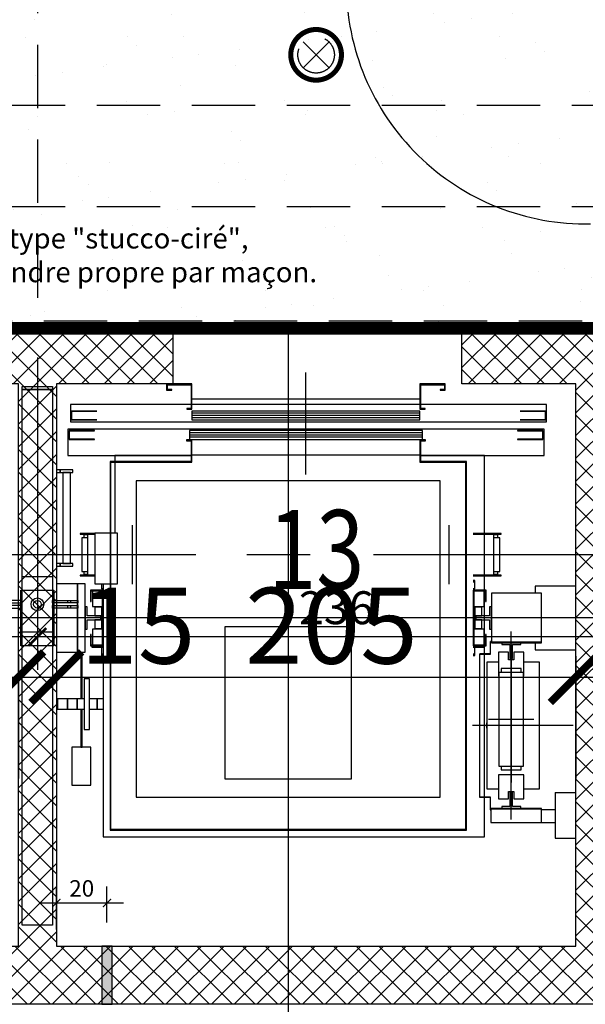
# Model space of a CAD drawing. Units: millimetres. Extents: x -54100 to 51651, y -66758 to 102716.
# Drawn here: x 13705 to 15937, y -7550 to -3661 of the extents above; entities that cross this region are included whole.
import ezdxf
from ezdxf.enums import TextEntityAlignment as Align

# ---------------------------------------------------------------- set-up
doc = ezdxf.new("R2010")
doc.units = ezdxf.units.MM
doc.header["$LTSCALE"] = 500
doc.header["$PDMODE"] = 1
doc.linetypes.add('AXESX2', pattern=[4, 2.5, -0.5, 0.5, -0.5])
doc.linetypes.add('CACHEX2', pattern=[0.75, 0.5, -0.25])
doc.layers.get('0').update_dxf_attribs({"color": 71})
for name, color, linetype in [('AR-ASCEN-E-CO-161', 161, 'Continuous'), ('AR-ELECT-E-BS-153', 153, 'Continuous'), ('AR-ELECT-E-HT-153', 153, 'CACHEX2'), ('AR-FINIT-E-BS-153', 153, 'Continuous'), ('AR-PLFND-E-HT-153', 153, 'CACHEX2'), ('AR-PLNCH-E-BS-153', 153, 'Continuous'), ('AR-PLNCH-E-HA-163', 163, 'Continuous'), ('AR-PORTE-E-CO-161', 161, 'Continuous'), ('AR-SERRU-E-BS-153', 153, 'Continuous'), ('BL-FACAD-E', 7, 'Continuous'), ('BL-PLFND-E', 7, 'Continuous'), ('DS-PLFND-E-CT100-5', 5, 'Continuous'), ('DS-STRUCT-E-CT100-5', 5, 'Continuous'), ('DS-SYMBL-E-BL-7', 4, 'Continuous'), ('DS-SYMBL-E-CT100-5', 5, 'Continuous'), ('DS-SYMBL-N-BL-7', 7, 'Continuous'), ('ST-AXES-E-AX-7', 7, 'AXESX2'), ('ST-STRUC-E-BS-153', 153, 'Continuous'), ('ST-STRUC-E-CO-151', 151, 'Continuous'), ('ST-STRUC-E-HA-163', 163, 'Continuous')]:
    doc.layers.add(name, color=color, linetype=linetype)
doc.styles.add('ROMANS', font='romans.shx', dxfattribs={"width": 0.8})
doc.styles.add('tjc_DETAIL', font='arial.ttf', dxfattribs={"width": 0.8})
doc.styles.add('tjc_ROMANS', font='romans.shx', dxfattribs={"width": 0.8})
doc.dimstyles.new('COTAT_020', dxfattribs={"dimscale": 100, "dimtxt": 0.65, "dimasz": 0.32, "dimexe": 0.65, "dimexo": 0.65, "dimgap": 0.25, "dimtad": 1, "dimdec": 1, "dimlfac": 0.1, "dimdsep": 46, "dimtxsty": 'tjc_ROMANS', "dimblk1": 'ARCHTICK', "dimblk2": 'ARCHTICK', "dimsah": 1, "dimcen": 0, "dimdle": 0.65, "dimclrd": 8, "dimclre": 8, "dimclrt": 256, "dimadec": 0, "dimazin": 0, "dimtfac": 0.4, "dimtdec": 1, "dimtix": 1, "dimtmove": 2, "dimatfit": 3, "dimldrblk": 'DOT', "dimfxl": 1, "dimtolj": 1, "dimarcsym": 0})
doc.dimstyles.new('COTAT_100', dxfattribs={"dimscale": 100, "dimtxt": 1.3, "dimasz": 0.7, "dimexe": 1.3, "dimexo": 1.3, "dimgap": 0.5, "dimtad": 1, "dimdec": 1, "dimlfac": 0.1, "dimdsep": 46, "dimtxsty": 'ROMANS', "dimblk1": 'ARCHTICK', "dimblk2": 'ARCHTICK', "dimsah": 1, "dimcen": 0, "dimdle": 1.3, "dimclrd": 8, "dimclre": 8, "dimclrt": 256, "dimadec": 0, "dimazin": 0, "dimtfac": 0.4, "dimtdec": 1, "dimtix": 1, "dimtmove": 2, "dimatfit": 3, "dimldrblk": 'DOT', "dimfxl": 1, "dimtolj": 1, "dimarcsym": 0})
doc.dimstyles.new('COTAT_AXES', dxfattribs={"dimscale": 100, "dimtxt": 3, "dimasz": 2, "dimexe": 4, "dimexo": 4, "dimgap": 0.5, "dimtad": 1, "dimlfac": 0.1, "dimzin": 9, "dimdsep": 46, "dimtxsty": 'tjc_DETAIL', "dimblk1": 'ARCHTICK', "dimblk2": 'ARCHTICK', "dimsah": 1, "dimcen": 0, "dimdle": 4, "dimclrd": 8, "dimclre": 8, "dimclrt": 256, "dimazin": 2, "dimtfac": 0.4, "dimtix": 1, "dimtmove": 2, "dimatfit": 3, "dimldrblk": 'ARCHTICK', "dimfxl": 1, "dimtolj": 1, "dimarcsym": 0})

# ---------------------------------------------------------------- blocks, each defined once
blk = doc.blocks.new('_ARCHTICK')
at = {"color": 0, "linetype": 'ByBlock', "const_width": 0.15}
blk.add_lwpolyline([(-0.5, -0.5), (0.5, 0.5)], dxfattribs=at)
blk = doc.blocks.new('*D39')
at = {"layer": 'DEFPOINTS', "color": 0, "transparency": 16777216}
for p in [(15900, -5775), (16100, -5775), (16100, -6257.9)]:
    blk.add_point(p, dxfattribs=at)
at = {"layer": 'DS-SYMBL-E-CT100-5', "color": 8, "lineweight": -2, "transparency": 16777216}
for p, q in [((15900, -6175), (15900, -6657.9)), ((16100, -6175), (16100, -6657.9)), ((15500, -6257.9), (16500, -6257.9))]:
    blk.add_line(p, q, dxfattribs=at)
at = {"layer": 'DS-SYMBL-E-CT100-5', "color": 8, "lineweight": -2, "transparency": 16777216, "xscale": 200, "yscale": 200, "zscale": 200, "rotation": 180}
blk.add_blockref('_ARCHTICK', (15900, -6257.9), dxfattribs=at)
at = {"layer": 'DS-SYMBL-E-CT100-5', "color": 8, "lineweight": -2, "transparency": 16777216, "xscale": 200, "yscale": 200, "zscale": 200}
blk.add_blockref('_ARCHTICK', (16100, -6257.9), dxfattribs=at)
at = {"layer": 'DS-SYMBL-E-CT100-5', "transparency": 16777216, "insert": (16384.9, -6054.7), "char_height": 300, "attachment_point": 5, "style": 'tjc_DETAIL'}
blk.add_mtext('\\A1;20', dxfattribs=at)
blk = doc.blocks.new('*D41')
at = {"layer": 'DEFPOINTS', "color": 0, "transparency": 16777216}
for p in [(13775, -7550), (13159.4, -9350), (14042.2, -9350)]:
    blk.add_point(p, dxfattribs=at)
at = {"layer": 'DS-SYMBL-E-CT100-5', "color": 8, "lineweight": -2, "transparency": 16777216}
for p, q in [((13159.4, -7150), (13159.4, -9750)), ((13375, -7550), (12759.4, -7550)), ((13642.2, -9350), (12759.4, -9350))]:
    blk.add_line(p, q, dxfattribs=at)
at = {"layer": 'DS-SYMBL-E-CT100-5', "color": 8, "lineweight": -2, "transparency": 16777216, "xscale": 200, "yscale": 200, "zscale": 200}
for p, rotation in [((13159.4, -7550), 90), ((13159.4, -9350), 270)]:
    blk.add_blockref('_ARCHTICK', p, dxfattribs=dict(at, rotation=rotation))
at = {"layer": 'DS-SYMBL-E-CT100-5', "transparency": 16777216, "insert": (12911.7, -8482), "char_height": 300, "attachment_point": 5, "rotation": 90, "style": 'tjc_DETAIL'}
blk.add_mtext('\\A1;180', dxfattribs=at)
blk = doc.blocks.new('*D49')
at = {"layer": 'DEFPOINTS', "color": 0, "transparency": 16777216}
for p in [(11650, -5775), (13700, -5775), (13700, -6257.9)]:
    blk.add_point(p, dxfattribs=at)
at = {"layer": 'DS-SYMBL-E-CT100-5', "color": 8, "lineweight": -2, "transparency": 16777216}
for p, q in [((11650, -6175), (11650, -6657.9)), ((13700, -6175), (13700, -6657.9)), ((11250, -6257.9), (14100, -6257.9))]:
    blk.add_line(p, q, dxfattribs=at)
at = {"layer": 'DS-SYMBL-E-CT100-5', "color": 8, "lineweight": -2, "transparency": 16777216, "xscale": 200, "yscale": 200, "zscale": 200, "rotation": 180}
blk.add_blockref('_ARCHTICK', (11650, -6257.9), dxfattribs=at)
at = {"layer": 'DS-SYMBL-E-CT100-5', "color": 8, "lineweight": -2, "transparency": 16777216, "xscale": 200, "yscale": 200, "zscale": 200}
blk.add_blockref('_ARCHTICK', (13700, -6257.9), dxfattribs=at)
at = {"layer": 'DS-SYMBL-E-CT100-5', "transparency": 16777216, "insert": (12735.4, -6054.7), "char_height": 300, "attachment_point": 5, "style": 'tjc_DETAIL'}
blk.add_mtext('\\A1;205', dxfattribs=at)
blk = doc.blocks.new('*D50')
at = {"layer": 'DEFPOINTS', "color": 0, "transparency": 16777216}
for p in [(13700, -5775), (13850, -5775), (13850, -6257.9)]:
    blk.add_point(p, dxfattribs=at)
at = {"layer": 'DS-SYMBL-E-CT100-5', "color": 8, "lineweight": -2, "transparency": 16777216}
for p, q in [((13700, -6175), (13700, -6657.9)), ((13850, -6175), (13850, -6657.9)), ((13300, -6257.9), (14250, -6257.9))]:
    blk.add_line(p, q, dxfattribs=at)
at = {"layer": 'DS-SYMBL-E-CT100-5', "color": 8, "lineweight": -2, "transparency": 16777216, "xscale": 200, "yscale": 200, "zscale": 200, "rotation": 180}
blk.add_blockref('_ARCHTICK', (13700, -6257.9), dxfattribs=at)
at = {"layer": 'DS-SYMBL-E-CT100-5', "color": 8, "lineweight": -2, "transparency": 16777216, "xscale": 200, "yscale": 200, "zscale": 200}
blk.add_blockref('_ARCHTICK', (13850, -6257.9), dxfattribs=at)
at = {"layer": 'DS-SYMBL-E-CT100-5', "transparency": 16777216, "insert": (14171.3, -6054.7), "char_height": 300, "attachment_point": 5, "style": 'tjc_DETAIL'}
blk.add_mtext('\\A1;15', dxfattribs=at)
blk = doc.blocks.new('*D51')
at = {"layer": 'DEFPOINTS', "color": 0, "transparency": 16777216}
for p in [(13850, -5775), (15900, -5775), (15900, -6257.9)]:
    blk.add_point(p, dxfattribs=at)
at = {"layer": 'DS-SYMBL-E-CT100-5', "color": 8, "lineweight": -2, "transparency": 16777216}
for p, q in [((13850, -6175), (13850, -6657.9)), ((15900, -6175), (15900, -6657.9)), ((13450, -6257.9), (16300, -6257.9))]:
    blk.add_line(p, q, dxfattribs=at)
at = {"layer": 'DS-SYMBL-E-CT100-5', "color": 8, "lineweight": -2, "transparency": 16777216, "xscale": 200, "yscale": 200, "zscale": 200, "rotation": 180}
blk.add_blockref('_ARCHTICK', (13850, -6257.9), dxfattribs=at)
at = {"layer": 'DS-SYMBL-E-CT100-5', "color": 8, "lineweight": -2, "transparency": 16777216, "xscale": 200, "yscale": 200, "zscale": 200}
blk.add_blockref('_ARCHTICK', (15900, -6257.9), dxfattribs=at)
at = {"layer": 'DS-SYMBL-E-CT100-5', "transparency": 16777216, "insert": (14935.4, -6054.7), "char_height": 300, "attachment_point": 5, "style": 'tjc_DETAIL'}
blk.add_mtext('\\A1;205', dxfattribs=at)
blk = doc.blocks.new('*D52')
at = {"layer": 'DEFPOINTS', "color": 0, "transparency": 16777216}
for p in [(13775, -4900), (13159.4, -5100), (14042.2, -5100)]:
    blk.add_point(p, dxfattribs=at)
at = {"layer": 'DS-SYMBL-E-CT100-5', "color": 8, "lineweight": -2, "transparency": 16777216}
for p, q in [((13159.4, -4500), (13159.4, -5500)), ((13375, -4900), (12759.4, -4900)), ((13642.2, -5100), (12759.4, -5100))]:
    blk.add_line(p, q, dxfattribs=at)
at = {"layer": 'DS-SYMBL-E-CT100-5', "color": 8, "lineweight": -2, "transparency": 16777216, "xscale": 200, "yscale": 200, "zscale": 200}
for p, rotation in [((13159.4, -4900), 90), ((13159.4, -5100), 270)]:
    blk.add_blockref('_ARCHTICK', p, dxfattribs=dict(at, rotation=rotation))
at = {"layer": 'DS-SYMBL-E-CT100-5', "transparency": 16777216, "insert": (12911.7, -4628.1), "char_height": 300, "attachment_point": 5, "rotation": 90, "style": 'tjc_DETAIL'}
blk.add_mtext('\\A1;20', dxfattribs=at)
blk = doc.blocks.new('*D53')
at = {"layer": 'DEFPOINTS', "color": 0, "transparency": 16777216}
for p in [(13775, -7350), (13159.4, -7550), (14042.2, -7550)]:
    blk.add_point(p, dxfattribs=at)
at = {"layer": 'DS-SYMBL-E-CT100-5', "color": 8, "lineweight": -2, "transparency": 16777216}
for p, q in [((13159.4, -6950), (13159.4, -7950)), ((13375, -7350), (12759.4, -7350)), ((13642.2, -7550), (12759.4, -7550))]:
    blk.add_line(p, q, dxfattribs=at)
at = {"layer": 'DS-SYMBL-E-CT100-5', "color": 8, "lineweight": -2, "transparency": 16777216, "xscale": 200, "yscale": 200, "zscale": 200}
for p, rotation in [((13159.4, -7350), 90), ((13159.4, -7550), 270)]:
    blk.add_blockref('_ARCHTICK', p, dxfattribs=dict(at, rotation=rotation))
at = {"layer": 'DS-SYMBL-E-CT100-5', "transparency": 16777216, "insert": (12911.7, -7781.3), "char_height": 300, "attachment_point": 5, "rotation": 90, "style": 'tjc_DETAIL'}
blk.add_mtext('\\A1;20', dxfattribs=at)
blk = doc.blocks.new('*D168')
at = {"layer": 'AR-SERRU-E-BS-153', "color": 8, "lineweight": -2, "transparency": 16777216}
for p, q in [((13850, -7255), (13850, -7084.7)), ((14049.5, -7226.3), (14049.5, -7084.7)), ((13785, -7149.7), (14114.5, -7149.7))]:
    blk.add_line(p, q, dxfattribs=at)
at = {"layer": 'DEFPOINTS', "color": 0, "transparency": 16777216}
for p in [(14049.5, -7149.7), (14049.5, -7291.3), (13850, -7320)]:
    blk.add_point(p, dxfattribs=at)
at = {"layer": 'AR-SERRU-E-BS-153', "color": 8, "lineweight": -2, "transparency": 16777216, "xscale": 32, "yscale": 32, "zscale": 32, "rotation": 180}
blk.add_blockref('_ARCHTICK', (13850, -7149.7), dxfattribs=at)
at = {"layer": 'AR-SERRU-E-BS-153', "color": 8, "lineweight": -2, "transparency": 16777216, "xscale": 32, "yscale": 32, "zscale": 32}
blk.add_blockref('_ARCHTICK', (14049.5, -7149.7), dxfattribs=at)
at = {"layer": 'AR-SERRU-E-BS-153', "transparency": 16777216, "insert": (13949.8, -7092.2), "char_height": 65, "attachment_point": 5, "style": 'tjc_ROMANS'}
blk.add_mtext('\\A1;20', dxfattribs=at)
blk = doc.blocks.new('_Dot')
at = {"color": 0, "lineweight": -2}
blk.add_line((-0.5, 0), (-1, 0), dxfattribs=at)
at = {"color": 0, "const_width": 0.5}
blk.add_lwpolyline([(-0.25, 0, 1), (0.25, 0, 1)], format="xyb", close=True, dxfattribs=at)
blk = doc.blocks.new('NUMERO')
at = {"layer": 'DS-SYMBL-N-BL-7', "style": 'tjc_DETAIL', "width": 0.8}
blk.add_attdef('N°', text='', height=250, dxfattribs=at).set_placement((0, 0), align=Align.MIDDLE_CENTER)
blk = doc.blocks.new('bR0-FACADE HIRSCH-E')
at = {"layer": 'ST-STRUC-E-HA-163'}
h = blk.add_hatch(dxfattribs=at)
h.set_pattern_fill('ANSI37', color=256, scale=20, style=0)
h.set_pattern_definition([(45, (0.004, -15995.093), (-44.90128, 44.90128), []), (135, (0.004, -15995.093), (-44.90128, -44.90128), [])])
h.paths.add_polyline_path([(13245, -4900), (14310, -4900), (14310, -5100), (13850, -5100), (13850, -7320), (15900, -7320), (15900, -5100), (15450, -5100), (15450, -4900), (16100, -4900), (16100, -7550), (11502, -7550), (11502, -7470), (11450, -7470), (11450, -7320), (11315, -7320), (11310.3, -6863), (11630, -6863), (11630, -7320), (13700, -7320), (13700, -5100), (13245, -5100)])
at = {"layer": 'AR-ASCEN-E-CO-161'}
for p, q in [((14765, -4884), (14765, -7684)), ((14835, -5457), (14835, -5055)), ((14385, -5100), (14285, -5100)), ((14285, -5100), (14285, -5125)), ((14285, -5125), (14305, -5125)), ((14288, -5103), (14382, -5103)), ((14288, -5122), (14288, -5103)), ((14305, -5122), (14288, -5122)), ((14305, -5125), (14305, -5122)), ((14382, -5103), (14382, -5197)), ((14385, -5200), (14385, -5100)), ((15385, -5100), (15285, -5100)), ((15285, -5100), (15285, -5200)), ((15288, -5103), (15382, -5103)), ((15288, -5197), (15288, -5103)), ((15365, -5122), (15365, -5125)), ((15382, -5122), (15365, -5122)), ((15365, -5125), (15385, -5125)), ((15382, -5103), (15382, -5122)), ((15385, -5125), (15385, -5100)), ((14385, -5159), (15285, -5159)), ((14382, -5181), (13905, -5181)), ((13905, -5181), (13905, -5249)), ((14010, -5207), (13910, -5207)), ((13910, -5207), (13910, -5242)), ((13911, -5208), (14010, -5208)), ((13911, -5241), (13911, -5208)), ((14010, -5208), (14010, -5207)), ((14365, -5197), (14365, -5200)), ((14382, -5197), (14365, -5197)), ((14365, -5200), (14385, -5200)), ((15285, -5181), (14385, -5181)), ((14835, -5207), (14385, -5207)), ((14385, -5207), (14385, -5242)), ((15285, -5207), (14835, -5207)), ((15285, -5200), (15305, -5200)), ((15285, -5242), (15285, -5207)), ((15785, -5181), (15288, -5181)), ((15305, -5197), (15288, -5197)), ((15305, -5200), (15305, -5197)), ((15780, -5207), (15680, -5207)), ((15680, -5207), (15680, -5208)), ((15680, -5208), (15779, -5208)), ((15779, -5208), (15779, -5241)), ((15780, -5242), (15780, -5207)), ((15785, -5249), (15785, -5181)), ((13905, -5249), (15785, -5249)), ((13910, -5242), (14010, -5242)), ((14010, -5241), (13911, -5241)), ((14010, -5242), (14010, -5241)), ((14835, -5215.8), (14385, -5215.8)), ((14835, -5224.5), (14385, -5224.5)), ((14835, -5233.3), (14385, -5233.3)), ((14385, -5242), (14835, -5242)), ((15285, -5215.8), (14835, -5215.8)), ((15285, -5224.5), (14835, -5224.5)), ((15285, -5233.3), (14835, -5233.3)), ((14835, -5242), (15285, -5242)), ((15779, -5241), (15680, -5241)), ((15680, -5241), (15680, -5242)), ((15680, -5242), (15780, -5242)), ((15775, -5279), (13895, -5279)), ((13895, -5279), (13895, -5382)), ((14000, -5284), (13900, -5284)), ((13900, -5284), (13900, -5319)), ((13901, -5285), (14000, -5285)), ((13901, -5318), (13901, -5285)), ((14000, -5285), (14000, -5284)), ((14835, -5284), (14375, -5284)), ((14375, -5284), (14375, -5319)), ((15295, -5284), (14835, -5284)), ((15295, -5319), (15295, -5284)), ((15770, -5284), (15670, -5284)), ((15670, -5284), (15670, -5285)), ((15670, -5285), (15769, -5285)), ((15769, -5285), (15769, -5318)), ((15770, -5319), (15770, -5284)), ((15775, -5382), (15775, -5279)), ((13900, -5319), (14000, -5319)), ((14000, -5318), (13901, -5318)), ((14000, -5319), (14000, -5318)), ((14385, -5321), (14363.5, -5321)), ((14363.5, -5321), (14363.5, -5324)), ((14363.5, -5324), (14382, -5324)), ((14835, -5292.8), (14375, -5292.8)), ((14835, -5301.5), (14375, -5301.5)), ((14835, -5310.3), (14375, -5310.3)), ((14375, -5319), (14835, -5319)), ((14382, -5324), (14382, -5406)), ((14385, -5409), (14385, -5321)), ((15295, -5292.8), (14835, -5292.8)), ((15295, -5301.5), (14835, -5301.5)), ((15295, -5310.3), (14835, -5310.3)), ((14835, -5319), (15295, -5319)), ((15306.5, -5321), (15285, -5321)), ((15285, -5321), (15285, -5409)), ((15288, -5324), (15306.5, -5324)), ((15288, -5406), (15288, -5324)), ((15306.5, -5324), (15306.5, -5321)), ((15769, -5318), (15670, -5318)), ((15670, -5318), (15670, -5319)), ((15670, -5319), (15770, -5319)), ((13895, -5382), (14382, -5382)), ((14382, -5382), (14080, -5382)), ((14080, -5382), (14080, -5689)), ((15285, -5380.5), (14385, -5380.5)), ((15288, -5382), (15775, -5382)), ((15540, -5382), (15288, -5382)), ((15540, -6889), (15540, -5382)), ((13850, -5439), (13850, -5449)), ((13865, -5439), (13850, -5439)), ((13915, -5439), (13865, -5439)), ((13865, -5439), (13865, -5449)), ((13865, -5449), (13865, -5439)), ((13915, -5449), (13915, -5439)), ((14382, -5406), (14062, -5406)), ((14062, -5406), (14062, -6862)), ((14065, -5409), (14385, -5409)), ((14065, -6859), (14065, -5409)), ((15285, -5409), (15465, -5409)), ((15465, -5406), (15288, -5406)), ((15468, -5406), (15465, -5406)), ((15465, -5406), (15465, -5409)), ((15465, -5409), (15465, -5406)), ((15465, -5409), (15465, -6859)), ((15468, -6862), (15468, -5406)), ((13850, -5449), (13850, -5809)), ((13850, -5449), (13865, -5449)), ((13865, -5449), (13915, -5449)), ((13905, -5449), (13875, -5449)), ((13875, -5449), (13875, -5809)), ((13905, -5809), (13905, -5449)), ((15365, -5482), (14165, -5482)), ((14165, -5482), (14165, -6732)), ((15365, -6732), (15365, -5482)), ((14150, -5891), (14150, -5657)), ((15400, -5891), (15400, -5657)), ((14001, -5690), (13944, -5690)), ((13944, -5690), (13944, -5693)), ((13944, -5693), (14001, -5693)), ((13965.2, -5707), (13950, -5707)), ((13950, -5707), (13950, -5841)), ((13958, -5693), (13958, -5695)), ((13973, -5693), (13958, -5693)), ((13958, -5695), (13973, -5695)), ((13958, -5695), (13958, -5707)), ((13973, -5695), (13958, -5695)), ((13973, -5707), (13965.2, -5707)), ((14001, -5693), (13973, -5693)), ((13973, -5693), (13973, -5855)), ((14062, -5689), (14001, -5689)), ((14001, -5689), (14001, -5889)), ((14091, -5689), (14065, -5689)), ((14091, -5889), (14091, -5689)), ((15606, -5690), (15495, -5690)), ((15495, -5693), (15606, -5693)), ((15577, -5693), (15495, -5693)), ((15592, -5693), (15577, -5693)), ((15577, -5855), (15577, -5693)), ((15577, -5695), (15592, -5695)), ((15592, -5695), (15577, -5695)), ((15584.8, -5707), (15577, -5707)), ((15600, -5707), (15584.8, -5707)), ((15592, -5695), (15592, -5693)), ((15592, -5707), (15592, -5695)), ((15600, -5841), (15600, -5707)), ((15606, -5693), (15606, -5690)), ((13900, -5774), (14400, -5774)), ((14150, -5774), (14150, -5774)), ((15150, -5774), (15650, -5774)), ((15400, -5774), (15400, -5774)), ((13850, -5809), (13850, -5819)), ((13865, -5809), (13850, -5809)), ((13850, -5819), (13850, -5889)), ((13850, -5819), (13865, -5819)), ((13915, -5809), (13865, -5809)), ((13865, -5809), (13865, -5819)), ((13865, -5819), (13865, -5809)), ((13865, -5819), (13915, -5819)), ((13875, -5809), (13905, -5809)), ((13915, -5819), (13915, -5809)), ((14001, -5855), (13944, -5855)), ((13944, -5855), (13944, -5858)), ((13944, -5858), (14001, -5858)), ((13950, -5841), (13965.2, -5841)), ((13958, -5841), (13958, -5853)), ((13958, -5853), (13973, -5853)), ((13958, -5853), (13958, -5855)), ((13973, -5853), (13958, -5853)), ((13958, -5855), (13973, -5855)), ((13965.2, -5841), (13973, -5841)), ((13973, -5855), (14001, -5855)), ((15495, -5855), (15577, -5855)), ((15606, -5855), (15495, -5855)), ((15495, -5858), (15606, -5858)), ((15577, -5841), (15584.8, -5841)), ((15577, -5853), (15592, -5853)), ((15592, -5853), (15577, -5853)), ((15577, -5855), (15592, -5855)), ((15584.8, -5841), (15600, -5841)), ((15592, -5853), (15592, -5841)), ((15592, -5855), (15592, -5853)), ((15606, -5858), (15606, -5855)), ((13933, -5889), (13850, -5889)), ((13850, -5889), (13850, -6159)), ((13963, -5889), (13933, -5889)), ((13933, -5889), (13933, -6159)), ((13933, -6159), (13933, -5889)), ((13963, -6159), (13963, -5889)), ((14001, -5889), (14062, -5889)), ((14028, -5889), (14028, -5909)), ((14028, -5909), (14035, -5909)), ((14035, -5909), (14030, -5909)), ((14030, -5909), (14030, -5914)), ((14035, -5889), (14035, -6889)), ((14065, -5889), (14091, -5889)), ((15502, -5876), (15495, -5876)), ((15502, -5881), (15495, -5881)), ((15495, -5881), (15502, -5881)), ((15495, -5909), (15502, -5909)), ((15500, -5909), (15495, -5909)), ((15500, -5914), (15500, -5909)), ((15502, -5881), (15502, -5876)), ((15502, -5909), (15502, -5881)), ((15900, -5898.5), (15740, -5898.5)), ((15740, -5898.5), (15740, -5926)), ((13710, -5914), (13840, -5914)), ((13710, -6134), (13710, -5914)), ((13840, -5914), (13840, -6134)), ((14034, -5914), (13984, -5914)), ((13984, -5914), (13984, -5959)), ((13987, -5917), (14031, -5917)), ((13987, -5959), (13987, -5917)), ((13992, -5917), (13992, -5979)), ((14030, -5914), (14035, -5914)), ((14031, -5917), (14031, -5959)), ((14034, -5914), (14034, -6134)), ((14034, -5959), (14034, -5914)), ((15495, -5914), (15500, -5914)), ((15496, -6134), (15496, -5914)), ((15546, -5914), (15496, -5914)), ((15496, -5914), (15496, -5959)), ((15499, -5917), (15543, -5917)), ((15499, -5959), (15499, -5917)), ((15538, -5979), (15538, -5917)), ((15543, -5917), (15543, -5959)), ((15546, -5959), (15546, -5914)), ((15765, -5926), (15567, -5926)), ((15567, -5926), (15567, -6119.5)), ((15765, -6119.5), (15765, -5926)), ((13963, -5979.5), (13963, -6068.5)), ((13970.9, -5979.5), (13963, -5979.5)), ((13970.9, -6016.1), (13970.9, -5979.5)), ((13984, -5959), (13987, -5959)), ((13992, -5979), (14031, -5979)), ((14001, -5982), (14001, -6016)), ((14029, -5982), (14001, -5982)), ((14029, -5979), (14029, -6069)), ((14029, -6066), (14029, -5982)), ((14031, -5959), (14034, -5959)), ((14034, -5959), (14031, -5959)), ((14031, -5959), (14031, -6089)), ((14034, -6089), (14034, -5959)), ((15496, -5959), (15499, -5959)), ((15496, -5959), (15496, -6089)), ((15499, -5959), (15496, -5959)), ((15499, -6089), (15499, -5959)), ((15499, -5979), (15538, -5979)), ((15501, -6069), (15501, -5979)), ((15529, -5982), (15501, -5982)), ((15501, -5982), (15501, -6066)), ((15529, -6016), (15529, -5982)), ((15543, -5959), (15546, -5959)), ((15567, -5979.5), (15559.1, -5979.5)), ((15559.1, -5979.5), (15559.1, -6016.1)), ((15567, -6068.5), (15567, -5979.5)), ((16090, -6024), (13490, -6024)), ((14025, -6016.1), (13970.9, -6016.1)), ((14001, -6016), (14025, -6016)), ((14025, -6016), (14025, -6032)), ((14025, -6031.9), (14025, -6016.1)), ((15505, -6016), (15529, -6016)), ((15505, -6032), (15505, -6016)), ((15559.1, -6016.1), (15505, -6016.1)), ((15505, -6016.1), (15505, -6031.9)), ((13970.9, -6068.5), (13970.9, -6031.9)), ((13970.9, -6031.9), (14025, -6031.9)), ((14001, -6032), (14001, -6066)), ((14025, -6032), (14001, -6032)), ((14001, -6066), (14029, -6066)), ((15015, -6059), (14515, -6059)), ((14515, -6059), (14515, -6659)), ((15015, -6659), (15015, -6059)), ((15501, -6066), (15529, -6066)), ((15505, -6031.9), (15559.1, -6031.9)), ((15529, -6032), (15505, -6032)), ((15529, -6066), (15529, -6032)), ((15559.1, -6031.9), (15559.1, -6068.5)), ((13963, -6068.5), (13970.9, -6068.5)), ((13984, -6089), (13984, -6134)), ((13987, -6089), (13984, -6089)), ((13987, -6131), (13987, -6089)), ((13992, -6069), (13992, -6131)), ((14031, -6069), (13992, -6069)), ((14031, -6089), (14034, -6089)), ((14031, -6089), (14031, -6131)), ((14034, -6089), (14031, -6089)), ((14034, -6134), (14034, -6089)), ((15496, -6089), (15499, -6089)), ((15496, -6089), (15496, -6134)), ((15499, -6089), (15496, -6089)), ((15538, -6069), (15499, -6069)), ((15499, -6131), (15499, -6089)), ((15538, -6131), (15538, -6069)), ((15543, -6089), (15543, -6131)), ((15546, -6089), (15543, -6089)), ((15546, -6134), (15546, -6089)), ((15559.1, -6068.5), (15567, -6068.5)), ((15645, -6820), (15645, -6078)), ((13840, -6134), (13710, -6134)), ((13984, -6134), (14034, -6134)), ((14031, -6131), (13987, -6131)), ((14035, -6134), (13990, -6134)), ((13990, -6134), (13990, -6139)), ((13990, -6139), (14035, -6139)), ((14035, -6139), (14028, -6139)), ((14028, -6139), (14028, -6167)), ((15540, -6134), (15495, -6134)), ((15495, -6139), (15540, -6139)), ((15502, -6139), (15495, -6139)), ((15496, -6134), (15546, -6134)), ((15543, -6131), (15499, -6131)), ((15502, -6167), (15502, -6139)), ((15540, -6139), (15540, -6134)), ((15563, -6116.5), (15562, -6116.5)), ((15562, -6116.5), (15562, -6165.5)), ((15563, -6166.5), (15563, -6116.5)), ((15567, -6119.5), (15765, -6119.5)), ((15765, -6119.5), (15567, -6119.5)), ((15567, -6119.5), (15567, -6122)), ((15567, -6122), (15765, -6122)), ((15682.5, -6122), (15607.5, -6122)), ((15607.5, -6122), (15607.5, -6129)), ((15607.5, -6129), (15640, -6129)), ((15640, -6129), (15640, -6184)), ((15650, -6129), (15682.5, -6129)), ((15650, -6184), (15650, -6129)), ((15682.5, -6129), (15682.5, -6122)), ((15740, -6122), (15740, -6149.5)), ((15765, -6122), (15765, -6119.5)), ((13850, -6159), (13933, -6159)), ((13933, -6159), (13963, -6159)), ((13951, -6164), (13946, -6164)), ((13946, -6164), (13946, -6344)), ((13951, -6344), (13951, -6164)), ((14028, -6167), (14035, -6167)), ((14035, -6167), (14028, -6167)), ((14028, -6167), (14028, -6172)), ((14028, -6172), (14035, -6172)), ((15495, -6167), (15502, -6167)), ((15502, -6167), (15495, -6167)), ((15495, -6172), (15502, -6172)), ((15502, -6172), (15502, -6167)), ((15520.5, -6166.5), (15520.5, -6731.5)), ((15521.5, -6166.5), (15520.5, -6166.5)), ((15562, -6165.5), (15521, -6165.5)), ((15521, -6165.5), (15521, -6166.5)), ((15521, -6166.5), (15563, -6166.5)), ((15521.5, -6731.5), (15521.5, -6166.5)), ((15595, -6159), (15595, -6254)), ((15635, -6159), (15595, -6159)), ((15635, -6189), (15635, -6159)), ((15645, -6174), (15645, -6674)), ((15655, -6159), (15655, -6189)), ((15695, -6159), (15655, -6159)), ((15695, -6254), (15695, -6159)), ((15740, -6149.5), (15900, -6149.5)), ((15549, -6199), (15549, -6699)), ((15595, -6199), (15549, -6199)), ((15655, -6189), (15635, -6189)), ((15640, -6184), (15650, -6184)), ((15757, -6199), (15695, -6199)), ((15757, -6699), (15757, -6199)), ((15595, -6254), (15596, -6254)), ((15694, -6239), (15596, -6239)), ((15596, -6239), (15596, -6609)), ((15606, -6224), (15606, -6239)), ((15684, -6224), (15606, -6224)), ((15684, -6239), (15684, -6224)), ((15694, -6609), (15694, -6239)), ((15694, -6254), (15695, -6254)), ((13960, -6264), (13960, -6271.6)), ((13980, -6264), (13960, -6264)), ((13960, -6271.6), (13960, -6293.3)), ((13960, -6293.3), (13960, -6325.7)), ((13980, -6271.6), (13980, -6264)), ((13980, -6293.3), (13980, -6271.6)), ((13980, -6325.7), (13980, -6293.3)), ((13960, -6325.7), (13960, -6364)), ((13980, -6364), (13980, -6325.7)), ((13853.7, -6344), (13849.9, -6344)), ((13893.1, -6344), (13853.7, -6344)), ((13853.7, -6344), (13853.7, -6384)), ((13853.7, -6384), (13853.7, -6344)), ((13932.3, -6344), (13893.1, -6344)), ((13893.1, -6344), (13893.1, -6384)), ((13893.1, -6384), (13893.1, -6344)), ((13960, -6344), (13932.3, -6344)), ((13932.3, -6344), (13932.3, -6384)), ((13932.3, -6384), (13932.3, -6344)), ((13960, -6364), (13960, -6402.3)), ((14010.4, -6344), (13980, -6344)), ((13980, -6402.3), (13980, -6364)), ((14035, -6344), (14010.4, -6344)), ((14010.4, -6344), (14010.4, -6384)), ((14010.4, -6384), (14010.4, -6344)), ((13850, -6384), (13853.7, -6384)), ((13853.7, -6384), (13893.1, -6384)), ((13893.1, -6384), (13932.3, -6384)), ((13932.3, -6384), (13960, -6384)), ((13946, -6384), (13946, -6534)), ((13951, -6534), (13951, -6384)), ((13960, -6402.3), (13960, -6434.7)), ((13980, -6384), (14010.4, -6384)), ((13980, -6434.7), (13980, -6402.3)), ((14010.4, -6384), (14035, -6384)), ((13960, -6434.7), (13960, -6456.4)), ((13980, -6456.4), (13980, -6434.7)), ((15890, -6449), (15492, -6449)), ((15549, -6433.9), (15546, -6449)), ((15546, -6449), (15549, -6464.1)), ((15556, -6424), (15734, -6424)), ((15645, -6424), (15645, -6424)), ((13960, -6456.4), (13960, -6464)), ((13960, -6464), (13980, -6464)), ((13980, -6464), (13980, -6456.4)), ((13986, -6534), (13911, -6534)), ((13911, -6534), (13911, -6684)), ((13946, -6534), (13951, -6534)), ((13986, -6684), (13986, -6534)), ((15596, -6609), (15694, -6609)), ((15606, -6609), (15606, -6624)), ((15684, -6624), (15684, -6609)), ((15695, -6644), (15595, -6644)), ((15595, -6644), (15595, -6739)), ((15606, -6624), (15684, -6624)), ((15695, -6739), (15695, -6644)), ((13911, -6684), (13986, -6684)), ((14515, -6659), (15015, -6659)), ((15549, -6699), (15595, -6699)), ((15635, -6709), (15655, -6709)), ((15635, -6739), (15635, -6709)), ((15650, -6714), (15640, -6714)), ((15640, -6714), (15640, -6769)), ((15650, -6769), (15650, -6714)), ((15655, -6709), (15655, -6739)), ((15695, -6699), (15757, -6699)), ((15818, -6714), (15818, -6894)), ((15818, -6714), (15900, -6714)), ((14165, -6732), (15365, -6732)), ((15520.5, -6731.5), (15521.5, -6731.5)), ((15563, -6731.5), (15521, -6731.5)), ((15521, -6731.5), (15521, -6732.5)), ((15521, -6732.5), (15562, -6732.5)), ((15562, -6732.5), (15562, -6781.5)), ((15563, -6781.5), (15563, -6731.5)), ((15595, -6739), (15635, -6739)), ((15655, -6739), (15695, -6739)), ((15562, -6781.5), (15563, -6781.5)), ((15565, -6776), (15565, -6778.5)), ((15765, -6776), (15565, -6776)), ((15565, -6778.5), (15565, -6832)), ((15765, -6778.5), (15565, -6778.5)), ((15565, -6778.5), (15765, -6778.5)), ((15640, -6769), (15607.5, -6769)), ((15607.5, -6769), (15607.5, -6776)), ((15607.5, -6776), (15682.5, -6776)), ((15682.5, -6769), (15650, -6769)), ((15682.5, -6776), (15682.5, -6769)), ((15765, -6778.5), (15765, -6776)), ((15765, -6832), (15765, -6778.5)), ((15818, -6782), (15765, -6782)), ((15565, -6832), (15765, -6832)), ((15765, -6832), (15818, -6832)), ((14062, -6862), (15468, -6862)), ((15465, -6859), (14065, -6859)), ((14035, -6889), (15540, -6889)), ((15818, -6894), (15900, -6894))]:
    blk.add_line(p, q, dxfattribs=at)
at = {"layer": 'ST-STRUC-E-BS-153'}
for p, q in [((13894, -5954.5), (13894, -5964.5)), ((13894, -5975.5), (13894, -5985.5)), ((13906, -5954.5), (13906, -5964.5)), ((13906, -5975.5), (13906, -5985.5))]:
    blk.add_line(p, q, dxfattribs=at)
for points in [[(13715, -5110), (13835, -5110), (13835, -5122), (13715, -5122)], [(13715, -5122), (13835, -5122), (13835, -7238), (13715, -7238)], [(13715, -5860), (13835, -5860), (13835, -6080), (13715, -6080)], [(13715, -5954.5), (13530, -5954.5), (13530, -5964.5), (13715, -5964.5)], [(13715, -5975.5), (13530, -5975.5), (13530, -5985.5), (13715, -5985.5)], [(13835, -5954.5), (13935, -5954.5), (13935, -5964.5), (13835, -5964.5)], [(13835, -5975.5), (13935, -5975.5), (13935, -5985.5), (13835, -5985.5)]]:
    blk.add_lwpolyline(points, close=True, dxfattribs=at)
for radius in [25, 15]:
    blk.add_circle((13775, -5970), radius, dxfattribs=at)
at = {"layer": 'ST-STRUC-E-CO-151'}
blk.add_lwpolyline([(13245, -4900), (14310, -4900), (14310, -5100), (13850, -5100), (13850, -7320), (15900, -7320), (15900, -5100), (15450, -5100), (15450, -4900), (16100, -4900), (16100, -7550), (11502, -7550), (11502, -7470), (11450, -7470), (11450, -7320), (11315, -7320), (11310.3, -6863), (11630, -6863), (11630, -7320), (13700, -7320), (13700, -5100), (13245, -5100)], close=True, dxfattribs=at)
at = {"layer": 'DS-SYMBL-E-BL-7'}
ref = blk.add_blockref('NUMERO', (14875.8, -5754.1), dxfattribs=dict(at, xscale=1.25, yscale=1.25))
ref.add_attrib('N°', '13', dxfattribs={"height": 312.5, "style": 'tjc_DETAIL', "width": 0.8}).set_placement((14875.8, -5754.1), align=Align.MIDDLE_CENTER)
blk = doc.blocks.new('spot-halo')
at = {"color": 0, "linetype": 'ByBlock'}
for p, q in [((-50.9, -50.9), (50.9, 50.9)), ((-50.9, 50.9), (50.9, -50.9))]:
    blk.add_line(p, q, dxfattribs=at)
at = {"color": 0, "linetype": 'ByBlock', "lineweight": -2, "const_width": 20}
blk.add_lwpolyline([(0, 100, -1), (0, -100, -1)], format="xyb", close=True, dxfattribs=at)
at = {"color": 0, "linetype": 'ByBlock'}
blk.add_circle((0, 0), 72, dxfattribs=at)
blk = doc.blocks.new('*D284')
at = {"layer": 'DEFPOINTS', "color": 0, "transparency": 16777216}
for p in [(13775, -4865), (16135, -5685), (13775, -6098.7)]:
    blk.add_point(p, dxfattribs=at)
at = {"layer": 'DS-PLFND-E-CT100-5', "color": 8, "lineweight": -2, "transparency": 16777216}
for p, q in [((13775, -4995), (13775, -6228.7)), ((16135, -5815), (16135, -6228.7)), ((16265, -6098.7), (13645, -6098.7))]:
    blk.add_line(p, q, dxfattribs=at)
at = {"layer": 'DS-PLFND-E-CT100-5', "color": 8, "lineweight": -2, "transparency": 16777216, "xscale": 70, "yscale": 70, "zscale": 70, "rotation": 180}
blk.add_blockref('_ARCHTICK', (13775, -6098.7), dxfattribs=at)
at = {"layer": 'DS-PLFND-E-CT100-5', "color": 8, "lineweight": -2, "transparency": 16777216, "xscale": 70, "yscale": 70, "zscale": 70}
blk.add_blockref('_ARCHTICK', (16135, -6098.7), dxfattribs=at)
at = {"layer": 'DS-PLFND-E-CT100-5', "transparency": 16777216, "insert": (14955, -5983.7), "char_height": 130, "attachment_point": 5, "style": 'ROMANS'}
blk.add_mtext('\\A1;236', dxfattribs=at)
blk = doc.blocks.new('*D285')
at = {"layer": 'DEFPOINTS', "color": 0, "transparency": 16777216}
for p in [(11160, -4865), (13775, -4865), (11160, -6098.7)]:
    blk.add_point(p, dxfattribs=at)
at = {"layer": 'DS-PLFND-E-CT100-5', "color": 8, "lineweight": -2, "transparency": 16777216}
for p, q in [((11160, -4995), (11160, -6228.7)), ((13775, -4995), (13775, -6228.7)), ((13905, -6098.7), (11030, -6098.7))]:
    blk.add_line(p, q, dxfattribs=at)
at = {"layer": 'DS-PLFND-E-CT100-5', "color": 8, "lineweight": -2, "transparency": 16777216, "xscale": 70, "yscale": 70, "zscale": 70, "rotation": 180}
blk.add_blockref('_ARCHTICK', (11160, -6098.7), dxfattribs=at)
at = {"layer": 'DS-PLFND-E-CT100-5', "color": 8, "lineweight": -2, "transparency": 16777216, "xscale": 70, "yscale": 70, "zscale": 70}
blk.add_blockref('_ARCHTICK', (13775, -6098.7), dxfattribs=at)
at = {"layer": 'DS-PLFND-E-CT100-5', "transparency": 16777216, "insert": (12467.5, -5983.7), "char_height": 130, "attachment_point": 5, "style": 'ROMANS'}
blk.add_mtext('\\A1;261.5', dxfattribs=at)
blk = doc.blocks.new('b00-axes-quai')
at = {"layer": 'ST-AXES-E-AX-7'}
blk.add_line((50351.347, -85775), (-50351.347, -85775), dxfattribs=at)
blk = doc.blocks.new('bR0-PLFND-E')
at = {"layer": 'AR-PLFND-E-HT-153'}
for p, q in [((13775, 740), (13775, -4865)), ((16135, -4000), (11160, -4000)), ((16135, -4400), (11150, -4400))]:
    blk.add_line(p, q, dxfattribs=at)
for points in [[(18295, -4655), (17552.6, -4655), (15900, -3002.4), (15900, 750), (10999, 750), (10999, -186), (11085, -186), (11085, -325.93), (10999, -325.93), (10999, -2130), (11145, -2130), (11145, -4880), (16120, -4880), (16120, -5700), (18295, -5700)], [(18280, -4670), (17546.39, -4670), (15885, -3008.61), (15885, 735), (11014, 735), (11014, -171), (11100, -171), (11100, -340.93), (11014, -340.93), (11014, -2115), (11160, -2115), (11160, -4865), (16135, -4865), (16135, -5685), (18280, -5685)], [(18265, -4685), (17540.17, -4685), (15870, -3014.83), (15870, 720), (11029, 720), (11029, -156), (11115, -156), (11115, -355.93), (11029, -355.93), (11029, -2100), (11175, -2100), (11175, -4850), (16150, -4850), (16150, -5670), (18265, -5670)]]:
    blk.add_lwpolyline(points, close=True, dxfattribs=at)
at = {"layer": 'AR-ELECT-E-HT-153'}
blk.add_blockref('spot-halo', (14875, -3800), dxfattribs=at)
at = {"layer": 'DS-PLFND-E-CT100-5'}
for base, p1, p2, picture, middle in [((11160, -6098.66), (13775, -4865), (11160, -4865), '*D285', (12467.5, -5983.66)), ((13775, -6098.66), (16135, -5685), (13775, -4865), '*D284', (14955, -5983.66))]:
    dim = blk.add_linear_dim(base=base, p1=p1, p2=p2, dimstyle='COTAT_100', dxfattribs=at)
    dim.commit()
    dim.dimension.update_dxf_attribs({"geometry": picture, "text_midpoint": middle})

msp = doc.modelspace()

# ---------------------------------------------------------------- hatches: boundary and pattern name
at = {"layer": 'AR-ELECT-E-BS-153'}
msp.add_hatch(color=256, dxfattribs=at).paths.add_polyline_path([(14029.518, -7320), (14029.518, -7550), (14069.518, -7550), (14069.518, -7320)])
at = {"layer": 'AR-PLNCH-E-HA-163'}
h = msp.add_hatch(dxfattribs=at)
h.set_pattern_fill('AR-SAND', color=256, scale=200, style=0)
h.set_pattern_definition([(37.5, (0, 0), (-12.5987, 385.365), [0, -304, 0, -340, 0, -325]), (7.5, (0, 0), (353.955, 564.429), [0, -164, 0, -274, 0, -105]), (327.5, (-246, 0), (622.8284, 1.132), [0, -100, 0, -360, 0, -470]), (317.5, (-246, 0), (601.225, 175.535), [0, -50, 0, -236, 0, -270])])
h.paths.add_polyline_path([(18285, -4655), (17552.599, -4655), (15899.999, -3002.4), (15899.999, 930), (10927.997, 930), (10927.997, -6925.013), (10898.886, -6925.013), (10898.886, -7517), (11430.021, -7517), (11430.021, -4880), (16120, -4880), (16120, -5680), (18285, -5680)])

# ---------------------------------------------------------------- linework, layer by layer
at = {"layer": 'AR-ELECT-E-BS-153'}
msp.add_lwpolyline([(14029.518, -7320), (14029.518, -7550), (14069.518, -7550), (14069.518, -7320), (14029.518, -7320)], dxfattribs=at)
at = {"layer": 'AR-FINIT-E-BS-153', "const_width": 50}
msp.add_lwpolyline([(15949.999, 863.169), (15950, -3002.401), (17552.599, -4655), (18275, -4655), (18275, -4807.788), (18275, -5680), (16120, -5680), (16120, -4880), (11430.021, -4880), (11430.021, -5180)], dxfattribs=at)
at = {"layer": 'AR-PLNCH-E-BS-153'}
msp.add_lwpolyline([(18285, -4655), (17552.599, -4655), (15899.999, -3002.4), (15899.999, 930), (10927.997, 930), (10927.997, -6925.013), (10898.886, -6925.013), (10898.886, -7517), (11430.021, -7517), (11430.021, -4880), (16120, -4880), (16120, -5680), (18285, -5680)], close=True, dxfattribs=at)
at = {"layer": 'AR-PORTE-E-CO-161'}
msp.add_lwpolyline([(15940, -3522), (14994, -3522, 0.41979797), (15958, -4467.829)], format="xyb", dxfattribs=at)

# ---------------------------------------------------------------- block references
at = {"layer": 'BL-FACAD-E'}
msp.add_blockref('bR0-FACADE HIRSCH-E', (0, 0), dxfattribs=at)
at = {"layer": 'BL-PLFND-E'}
msp.add_blockref('bR0-PLFND-E', (0, 0), dxfattribs=at)
at = {"layer": 'ST-AXES-E-AX-7'}
msp.add_blockref('b00-axes-quai', (0, 80000), dxfattribs=at)

# ---------------------------------------------------------------- texts
at = {"layer": 'DS-STRUCT-E-CT100-5', "insert": (13246.309, -4484.822), "char_height": 80, "width": 2736.5876, "attachment_point": 1}
msp.add_mtext('{\\fArial|b0|i0|c0|p34;Finition type "stucco-ciré",\\Pmur à rendre propre par maçon.}', dxfattribs=at)

# ---------------------------------------------------------------- dimensions: what is measured, and where the dimension line sits
at = {"layer": 'AR-SERRU-E-BS-153'}
dim = msp.add_linear_dim(base=(14049.518, -7149.653), p1=(13850.004, -7320), p2=(14049.518, -7291.348), dimstyle='COTAT_020', dxfattribs=at)
dim.commit()
dim.dimension.update_dxf_attribs({"geometry": '*D168', "text_midpoint": (13949.761, -7092.153)})
at = {"layer": 'DS-SYMBL-E-CT100-5'}
for base, p1, p2, picture, middle in [((13159.366, -5100), (13775, -4900), (14042.183, -5100), '*D52', (12911.747, -4628.073)), ((13159.366, -7550), (13775, -7350), (14042.183, -7550), '*D53', (12911.747, -7781.291)), ((13159.366, -9350), (13775, -7550), (14042.183, -9350), '*D41', (12911.747, -8482.006))]:
    dim = msp.add_linear_dim(base=base, p1=p1, p2=p2, angle=90, dimstyle='COTAT_AXES', override={"dimdec": 0}, dxfattribs=at)
    dim.commit()
    dim.dimension.update_dxf_attribs({"geometry": picture, "text_midpoint": middle, "dimtype": 128})
for base, p1, p2, picture, middle in [((13700, -6257.852), (11650, -5775), (13700, -5775), '*D49', (12735.381, -6054.68)), ((13850, -6257.852), (13700, -5775), (13850, -5775), '*D50', (14171.325, -6054.68)), ((15900, -6257.852), (13850, -5775), (15900, -5775), '*D51', (14935.381, -6054.68)), ((16100, -6257.852), (15900, -5775), (16100, -5775), '*D39', (16384.876, -6054.68))]:
    dim = msp.add_linear_dim(base=base, p1=p1, p2=p2, dimstyle='COTAT_AXES', override={"dimdec": 1}, dxfattribs=at)
    dim.commit()
    dim.dimension.update_dxf_attribs({"geometry": picture, "text_midpoint": middle, "dimtype": 128})

doc.saveas('drawing.dxf')
